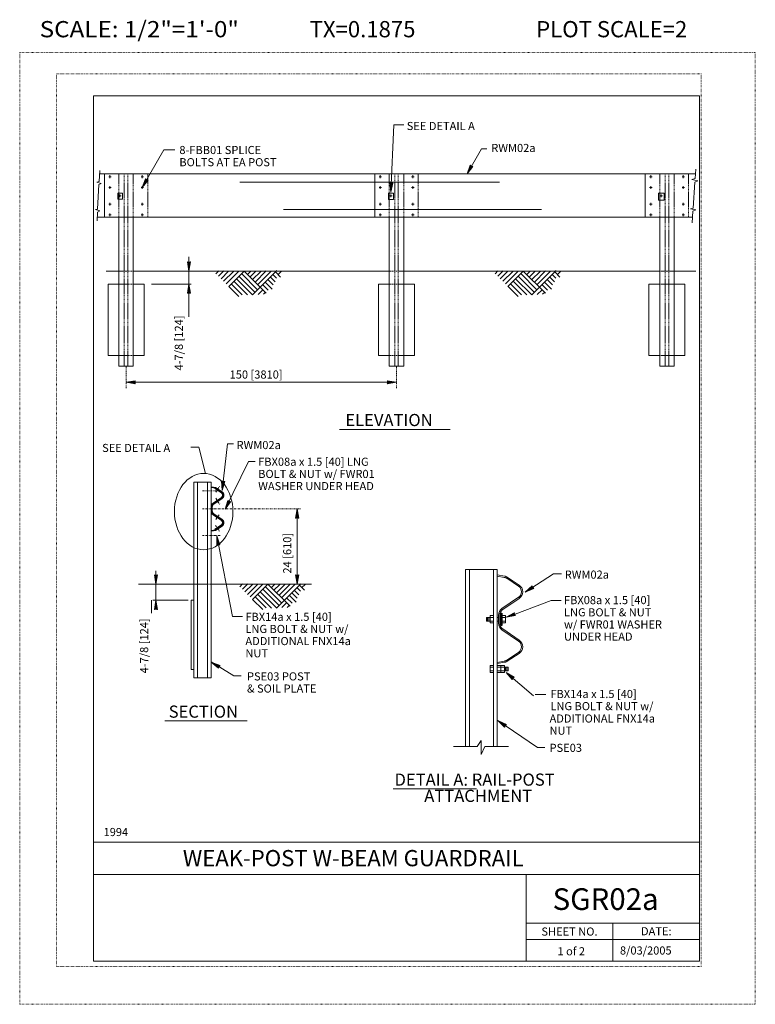
# Model space of a CAD drawing. Extents: x 16440 to 16644, y -10866 to -10593.
import ezdxf
from ezdxf.enums import TextEntityAlignment as Align

# ---------------------------------------------------------------- set-up
doc = ezdxf.new("R2010")
doc.units = 0
doc.header["$MEASUREMENT"] = 0
for name, pattern in [('DASHDOT', [1, 0.5, -0.25, 0, -0.25]), ('DOT', [0.25, 0, -0.25]), ('HIDDEN', [0.375, 0.25, -0.125])]:
    doc.linetypes.add(name, pattern=pattern)
doc.layers.get('0').update_dxf_attribs({"linetype": 'CONTINUOUS'})
for name, color, linetype in [('1', 4, 'CONTINUOUS'), ('2', 7, 'CONTINUOUS'), ('3', 6, 'CONTINUOUS'), ('4', 4, 'CONTINUOUS'), ('5', 7, 'HIDDEN'), ('57', 2, 'CONTINUOUS'), ('58', 2, 'CONTINUOUS'), ('59', 2, 'CONTINUOUS'), ('6', 30, 'DASHDOT'), ('61', 5, 'DOT'), ('62', 5, 'DOT'), ('63', 3, 'CONTINUOUS'), ('7', 2, 'CONTINUOUS'), ('8', 2, 'CONTINUOUS'), ('9', 7, 'CONTINUOUS')]:
    doc.layers.add(name, color=color, linetype=linetype)
doc.styles.add('F1', font='ROMANS', dxfattribs={"height": 0.2})

# ---------------------------------------------------------------- blocks, each defined once
blk = doc.blocks.new('ARROW')
at = {"layer": '4', "color": 4, "linetype": 'Continuous', "lineweight": 5, "flags": 128}
blk.add_lwpolyline([(-1.7, 0.29), (-1.69, 0.25), (-1.68, 0.22), (-1.67, 0.18), (-1.66, 0.14), (-1.66, 0.11), (-1.66, 0.1), (-1.66, 0.07), (-1.64, 0.05), (-1.64, 0.02), (-1.64, 0), (-1.64, -0.04), (-1.66, -0.08), (-1.66, -0.11), (-1.66, -0.16), (-1.68, -0.2), (-1.69, -0.24), (-1.69, -0.26), (-1.7, -0.28), (0, 0), (-1.7, 0.29), (-1.61, 0.22), (-1.6, -0.2), (-0.31, 0), (-1.61, 0.22), (-1.54, 0.14), (-1.51, -0.12), (-0.61, 0), (-1.54, 0.14), (-1.46, 0.08), (-1.43, -0.07), (-0.91, 0), (-1.46, 0.08), (-1.4, 0.02), (-1.38, -0.04), (-1.18, 0), (-1.4, 0.02)], dxfattribs=at)
blk = doc.blocks.new('GRASS')
at = {"layer": '4', "color": 4, "linetype": 'Continuous', "lineweight": 5}
for p, q in [((-8.888, 0.054), (-9.657, -0.715)), ((-7.437, 0.089), (-8.949, -1.423)), ((-3.284, 0), (-6.828, -3.544)), ((-1.868, 0), (-6.12, -4.252)), ((-1.868, 0), (4.275, -6.143)), ((7.237, 0.133), (0.487, -6.617)), ((4.315, 0.043), (1.202, -3.07)), ((-6.169, -0.057), (-8.242, -2.13)), ((-4.79, -0.092), (-7.535, -2.837)), ((-3.99, -2.121), (0.479, -6.59)), ((-3.283, -1.414), (1.203, -5.9)), ((-2.576, -0.707), (1.91, -5.193)), ((0.019, -0.011), (-0.919, -0.949)), ((1.391, -0.053), (-0.212, -1.656)), ((2.78, -0.078), (0.495, -2.363)), ((5.648, -0.04), (1.91, -3.778)), ((4.739, -2.364), (6.214, -3.839)), ((5.446, -1.657), (6.737, -2.947)), ((6.153, -0.95), (7.175, -1.973)), ((6.86, -0.242), (8.257, -1.638)), ((8.413, -0.105), (7.574, -0.944)), ((-6.112, -4.242), (-3.32, -7.034)), ((-5.404, -3.535), (-2.381, -6.557)), ((-4.697, -2.828), (-0.905, -6.62)), ((3.325, -5.193), (2.009, -6.509)), ((3.325, -3.779), (4.857, -5.31)), ((4.032, -3.071), (5.98, -5.018)), ((4.032, -5.9), (3.497, -6.435))]:
    blk.add_line(p, q, dxfattribs=at)

msp = doc.modelspace()

# ---------------------------------------------------------------- linework, layer by layer
msp.add_lwpolyline([(16573.49, -10757.48), (16573.74, -10757.48), (16573.74, -10760.98), (16573.49, -10760.98)], close=True)
at = {"layer": '1', "color": 4, "linetype": 'Continuous', "lineweight": 5}
for p, q in [((16462.2, -10634.73), (16462.03, -10637.81)), ((16627.47, -10634.35), (16627.31, -10636.96)), ((16462.03, -10637.81), (16461.37, -10638)), ((16461.37, -10638), (16462.64, -10638.35)), ((16461.99, -10638.65), (16461.61, -10645.48)), ((16462.64, -10638.35), (16461.99, -10638.65)), ((16627.31, -10636.96), (16626.41, -10637.26)), ((16626.41, -10637.26), (16628.06, -10637.59)), ((16627.24, -10638), (16626.77, -10645.21)), ((16628.06, -10637.59), (16627.24, -10638.01)), ((16461.61, -10645.48), (16461.06, -10645.6)), ((16461.06, -10645.6), (16462.2, -10645.96)), ((16461.57, -10646.31), (16461.44, -10648.69)), ((16462.2, -10645.96), (16461.57, -10646.31)), ((16626.77, -10645.21), (16626.06, -10645.4)), ((16626.06, -10645.4), (16627.51, -10645.63)), ((16626.72, -10646.01), (16626.51, -10649.3)), ((16627.51, -10645.63), (16626.72, -10646.01)), ((16560.28, -10794.49), (16566.86, -10794.49)), ((16566.86, -10794.49), (16567.97, -10792.79)), ((16567.97, -10792.79), (16567.97, -10796.67)), ((16567.97, -10796.67), (16568.98, -10794.49)), ((16568.98, -10794.49), (16575.52, -10794.49))]:
    msp.add_line(p, q, dxfattribs=at)
at = {"layer": '2', "color": 7, "linetype": 'Continuous', "lineweight": 13}
for p, q in [((16462.14, -10635.64), (16627.39, -10635.64)), ((16463.5, -10647.64), (16463.5, -10635.64)), ((16464.68, -10636.45), (16465.36, -10636.45)), ((16465, -10636.82), (16465, -10636.06)), ((16473.68, -10636.45), (16474.36, -10636.45)), ((16474, -10636.82), (16474, -10636.06)), ((16538.5, -10647.64), (16538.5, -10635.64)), ((16539.68, -10636.45), (16540.36, -10636.45)), ((16540, -10636.82), (16540, -10636.06)), ((16548.68, -10636.45), (16549.36, -10636.45)), ((16549, -10636.82), (16549, -10636.06)), ((16613.5, -10647.64), (16613.5, -10635.64)), ((16614.68, -10636.45), (16615.36, -10636.45)), ((16615, -10636.82), (16615, -10636.06)), ((16623.68, -10636.45), (16624.36, -10636.45)), ((16624, -10636.82), (16624, -10636.06)), ((16464.68, -10639.45), (16465.36, -10639.45)), ((16465, -10639.82), (16465, -10639.06)), ((16473.68, -10639.45), (16474.36, -10639.45)), ((16474, -10639.82), (16474, -10639.06)), ((16501.06, -10637.95), (16573.09, -10637.95)), ((16539.68, -10639.45), (16540.36, -10639.45)), ((16540, -10639.82), (16540, -10639.06)), ((16548.68, -10639.45), (16549.36, -10639.45)), ((16549, -10639.82), (16549, -10639.06)), ((16614.68, -10639.45), (16615.36, -10639.45)), ((16615, -10639.82), (16615, -10639.06)), ((16623.68, -10639.45), (16624.36, -10639.45)), ((16624, -10639.82), (16624, -10639.06)), ((16467.22, -10641.02), (16468.5, -10641.02)), ((16467.22, -10642.71), (16467.22, -10641.02)), ((16467.49, -10641.77), (16468.17, -10641.77)), ((16467.81, -10642.13), (16467.81, -10641.37)), ((16468.5, -10642.71), (16468.5, -10641.02)), ((16542.24, -10641.02), (16543.64, -10641.02)), ((16542.24, -10642.82), (16542.24, -10641.02)), ((16542.57, -10641.77), (16543.25, -10641.77)), ((16542.89, -10642.13), (16542.89, -10641.37)), ((16543.64, -10642.82), (16543.64, -10641.02)), ((16617.17, -10640.99), (16618.69, -10640.99)), ((16617.17, -10642.99), (16617.17, -10640.99)), ((16617.57, -10641.77), (16618.25, -10641.77)), ((16617.89, -10642.13), (16617.89, -10641.37)), ((16618.69, -10642.99), (16618.69, -10640.99)), ((16464.68, -10644.08), (16465.36, -10644.08)), ((16465, -10644.45), (16465, -10643.69)), ((16467.22, -10642.71), (16468.5, -10642.71)), ((16473.68, -10644.08), (16474.36, -10644.08)), ((16474, -10644.45), (16474, -10643.69)), ((16539.68, -10644.08), (16540.36, -10644.08)), ((16540, -10644.45), (16540, -10643.69)), ((16542.24, -10642.82), (16543.64, -10642.82)), ((16548.68, -10644.08), (16549.36, -10644.08)), ((16549, -10644.45), (16549, -10643.69)), ((16614.68, -10644.08), (16615.36, -10644.08)), ((16615, -10644.45), (16615, -10643.69)), ((16617.17, -10642.99), (16618.69, -10642.99)), ((16623.68, -10644.08), (16624.36, -10644.08)), ((16624, -10644.45), (16624, -10643.69)), ((16461.49, -10647.64), (16626.62, -10647.64)), ((16464.68, -10647.08), (16465.36, -10647.08)), ((16465, -10647.45), (16465, -10646.69)), ((16467.5, -10666.25), (16467.5, -10647.64)), ((16471.5, -10666.25), (16471.5, -10647.64)), ((16473.68, -10647.08), (16474.36, -10647.08)), ((16474, -10647.45), (16474, -10646.69)), ((16513.13, -10645.58), (16584.67, -10645.58)), ((16539.68, -10647.08), (16540.36, -10647.08)), ((16540, -10647.45), (16540, -10646.69)), ((16542.5, -10666.25), (16542.5, -10647.64)), ((16546.5, -10666.25), (16546.5, -10647.64)), ((16548.68, -10647.08), (16549.36, -10647.08)), ((16549, -10647.45), (16549, -10646.69)), ((16614.68, -10647.08), (16615.36, -10647.08)), ((16615, -10647.45), (16615, -10646.69)), ((16617.5, -10666.25), (16617.5, -10647.64)), ((16621.5, -10666.25), (16621.5, -10647.64)), ((16623.68, -10647.08), (16624.36, -10647.08)), ((16624, -10647.45), (16624, -10646.69)), ((16464.5, -10666.25), (16467.5, -10666.25)), ((16464.5, -10686.02), (16464.5, -10666.25)), ((16467.5, -10686.02), (16467.5, -10666.25)), ((16471.5, -10666.25), (16474.5, -10666.25)), ((16471.5, -10686.02), (16471.5, -10666.25)), ((16474.5, -10686.02), (16474.5, -10666.25)), ((16539.5, -10666.25), (16542.5, -10666.25)), ((16539.5, -10686.02), (16539.5, -10666.25)), ((16542.5, -10686.02), (16542.5, -10666.25)), ((16546.5, -10666.25), (16549.5, -10666.25)), ((16546.5, -10686.02), (16546.5, -10666.25)), ((16549.5, -10686.02), (16549.5, -10666.25)), ((16614.5, -10666.25), (16617.5, -10666.25)), ((16614.5, -10686.02), (16614.5, -10666.25)), ((16617.5, -10686.02), (16617.5, -10666.25)), ((16621.5, -10666.25), (16624.5, -10666.25)), ((16621.5, -10686.02), (16621.5, -10666.25)), ((16624.5, -10686.02), (16624.5, -10666.25)), ((16464.5, -10686.02), (16467.5, -10686.02)), ((16467.5, -10689.02), (16467.5, -10686.02)), ((16471.5, -10686.02), (16474.5, -10686.02)), ((16471.5, -10689.02), (16471.5, -10686.02)), ((16539.5, -10686.02), (16542.5, -10686.02)), ((16542.5, -10689.02), (16542.5, -10686.02)), ((16546.5, -10686.02), (16549.5, -10686.02)), ((16546.5, -10689.02), (16546.5, -10686.02)), ((16614.5, -10686.02), (16617.5, -10686.02)), ((16617.5, -10689.02), (16617.5, -10686.02)), ((16621.5, -10686.02), (16624.5, -10686.02)), ((16621.5, -10689.02), (16621.5, -10686.02)), ((16467.5, -10689.02), (16471.5, -10689.02)), ((16542.5, -10689.02), (16546.5, -10689.02)), ((16617.5, -10689.02), (16621.5, -10689.02)), ((16488.29, -10721.22), (16493.08, -10721.22)), ((16488.29, -10775.45), (16488.29, -10721.22)), ((16489.29, -10775.45), (16489.29, -10721.22)), ((16492.08, -10775.45), (16492.08, -10721.22)), ((16493.08, -10775.45), (16493.08, -10721.22)), ((16493.16, -10722.64), (16493.19, -10722.47)), ((16493.16, -10722.64), (16494.24, -10722.83)), ((16493.19, -10722.47), (16494.3, -10722.67)), ((16494.14, -10722.97), (16494.24, -10722.83)), ((16495.92, -10724.16), (16494.14, -10722.97)), ((16496.02, -10724.01), (16494.24, -10722.83)), ((16496.11, -10723.87), (16494.3, -10722.67)), ((16495.93, -10725.43), (16493.64, -10726.99)), ((16496.03, -10725.57), (16493.74, -10727.13)), ((16496.12, -10725.71), (16493.83, -10727.27)), ((16493.08, -10728.04), (16493.08, -10729.17)), ((16493.25, -10728.04), (16493.25, -10729.17)), ((16493.42, -10728.04), (16493.42, -10729.17)), ((16495.93, -10731.79), (16493.64, -10730.23)), ((16496.03, -10731.65), (16493.74, -10730.09)), ((16496.12, -10731.5), (16493.83, -10729.94)), ((16493.16, -10734.58), (16494.24, -10734.39)), ((16493.16, -10734.58), (16493.19, -10734.74)), ((16493.19, -10734.74), (16494.3, -10734.55)), ((16495.92, -10733.06), (16494.14, -10734.24)), ((16494.14, -10734.24), (16494.24, -10734.39)), ((16496.02, -10733.2), (16494.24, -10734.39)), ((16496.11, -10733.34), (16494.3, -10734.55)), ((16563.67, -10745.41), (16572.44, -10745.41)), ((16563.67, -10745.41), (16563.67, -10794.37)), ((16564.77, -10745.41), (16564.77, -10794.37)), ((16571.44, -10745.41), (16571.44, -10794.37)), ((16572.44, -10745.41), (16572.44, -10794.37)), ((16572.38, -10747.23), (16572.44, -10746.89)), ((16572.38, -10747.23), (16574.37, -10747.58)), ((16572.44, -10746.89), (16574.5, -10747.25)), ((16578.31, -10750.01), (16575.06, -10747.85)), ((16578.5, -10749.73), (16575.2, -10747.53)), ((16487.54, -10773.18), (16487.54, -10753.94)), ((16487.54, -10753.94), (16488.29, -10753.94)), ((16578.33, -10753.12), (16573.74, -10756.24)), ((16578.52, -10753.41), (16573.94, -10756.52)), ((16569.44, -10758.7), (16569.44, -10759.7)), ((16569.44, -10758.7), (16571.44, -10758.7)), ((16569.76, -10758.7), (16569.76, -10759.7)), ((16570.08, -10758.7), (16570.08, -10759.7)), ((16570.44, -10758.2), (16570.44, -10760.2)), ((16570.44, -10758.2), (16571.44, -10758.2)), ((16572.44, -10758.7), (16572.78, -10758.7)), ((16572.78, -10760.33), (16572.78, -10758.08)), ((16573.12, -10760.33), (16573.12, -10758.08)), ((16573.12, -10758.7), (16573.49, -10758.7)), ((16573.74, -10758.7), (16574.76, -10758.7)), ((16573.76, -10758.2), (16574.76, -10758.2)), ((16574.76, -10760.2), (16574.76, -10758.2)), ((16569.44, -10759.7), (16571.44, -10759.7)), ((16570.44, -10760.2), (16571.44, -10760.2)), ((16572.44, -10759.7), (16572.78, -10759.7)), ((16573.12, -10759.7), (16573.49, -10759.7)), ((16573.74, -10759.7), (16574.76, -10759.7)), ((16578.33, -10765.28), (16573.74, -10762.16)), ((16573.76, -10760.2), (16574.76, -10760.2)), ((16578.52, -10765), (16573.94, -10761.88)), ((16578.31, -10768.39), (16575.06, -10770.55)), ((16578.5, -10768.67), (16575.19, -10770.87)), ((16487.54, -10773.18), (16488.29, -10773.18)), ((16570.44, -10772.01), (16570.44, -10774.01)), ((16570.44, -10772.01), (16571.44, -10772.01)), ((16570.44, -10772.51), (16571.44, -10772.51)), ((16572.37, -10771.18), (16574.37, -10770.83)), ((16572.37, -10771.18), (16572.43, -10771.51)), ((16572.43, -10771.51), (16574.5, -10771.15)), ((16572.43, -10772.01), (16573.43, -10772.01)), ((16572.43, -10772.51), (16574.43, -10772.51)), ((16573.43, -10772.01), (16574.43, -10772.01)), ((16573.43, -10772.01), (16573.43, -10774.01)), ((16573.43, -10772.51), (16575.43, -10772.51)), ((16574.43, -10772.01), (16574.43, -10774.01)), ((16574.77, -10772.51), (16574.77, -10773.51)), ((16575.11, -10772.51), (16575.11, -10773.51)), ((16575.43, -10772.51), (16575.43, -10773.51)), ((16488.29, -10775.45), (16493.08, -10775.45)), ((16570.44, -10773.51), (16571.44, -10773.51)), ((16570.44, -10774.01), (16571.44, -10774.01)), ((16572.43, -10773.51), (16574.43, -10773.51)), ((16572.43, -10774.01), (16573.43, -10774.01)), ((16573.43, -10773.51), (16575.43, -10773.51)), ((16573.43, -10774.01), (16574.43, -10774.01))]:
    msp.add_line(p, q, dxfattribs=at)
at = {"layer": '2', "color": 7, "linetype": 'Continuous', "lineweight": 13, "flags": 128}
for points in [[(16575.06, -10747.85), (16575.06, -10747.85), (16575.05, -10747.85), (16575.05, -10747.85), (16575.05, -10747.84), (16575.04, -10747.84), (16575.04, -10747.84), (16575.03, -10747.83), (16575.03, -10747.83), (16575.03, -10747.83), (16575.02, -10747.83), (16575.02, -10747.82), (16575.01, -10747.82), (16575.01, -10747.82), (16575, -10747.82), (16575, -10747.81), (16575, -10747.81), (16574.99, -10747.81), (16574.99, -10747.81), (16574.98, -10747.8), (16574.98, -10747.8), (16574.97, -10747.8), (16574.97, -10747.79), (16574.96, -10747.79), (16574.96, -10747.79), (16574.96, -10747.79), (16574.95, -10747.78), (16574.95, -10747.78), (16574.94, -10747.78), (16574.94, -10747.78), (16574.94, -10747.77), (16574.93, -10747.77), (16574.93, -10747.77), (16574.92, -10747.77), (16574.92, -10747.77), (16574.91, -10747.76), (16574.91, -10747.76), (16574.9, -10747.76), (16574.9, -10747.76), (16574.9, -10747.75), (16574.89, -10747.75), (16574.89, -10747.75), (16574.88, -10747.75), (16574.88, -10747.75), (16574.87, -10747.74), (16574.87, -10747.74), (16574.87, -10747.74), (16574.86, -10747.74), (16574.86, -10747.73), (16574.85, -10747.73), (16574.85, -10747.73), (16574.84, -10747.73), (16574.84, -10747.73), (16574.83, -10747.72), (16574.83, -10747.72), (16574.82, -10747.72), (16574.82, -10747.72), (16574.82, -10747.72), (16574.81, -10747.71), (16574.81, -10747.71), (16574.8, -10747.71), (16574.8, -10747.71), (16574.79, -10747.7), (16574.79, -10747.7), (16574.78, -10747.7), (16574.78, -10747.7), (16574.78, -10747.7), (16574.77, -10747.69), (16574.77, -10747.69), (16574.76, -10747.69), (16574.76, -10747.69), (16574.75, -10747.69), (16574.75, -10747.68), (16574.74, -10747.68), (16574.74, -10747.68), (16574.73, -10747.68), (16574.73, -10747.68), (16574.73, -10747.68), (16574.72, -10747.67), (16574.72, -10747.67), (16574.71, -10747.67), (16574.71, -10747.67), (16574.7, -10747.67), (16574.7, -10747.66), (16574.69, -10747.66), (16574.69, -10747.66), (16574.68, -10747.66), (16574.68, -10747.66), (16574.67, -10747.66), (16574.67, -10747.66), (16574.67, -10747.65), (16574.66, -10747.65), (16574.66, -10747.65), (16574.65, -10747.65), (16574.65, -10747.65), (16574.64, -10747.64), (16574.64, -10747.64), (16574.63, -10747.64), (16574.63, -10747.64), (16574.62, -10747.64), (16574.62, -10747.64), (16574.61, -10747.64), (16574.61, -10747.63), (16574.6, -10747.63), (16574.6, -10747.63), (16574.6, -10747.63), (16574.59, -10747.63), (16574.58, -10747.63), (16574.58, -10747.62), (16574.58, -10747.62), (16574.57, -10747.62), (16574.57, -10747.62), (16574.56, -10747.62), (16574.56, -10747.62), (16574.55, -10747.62), (16574.55, -10747.61), (16574.54, -10747.61), (16574.54, -10747.61), (16574.53, -10747.61), (16574.53, -10747.61), (16574.52, -10747.61), (16574.52, -10747.61), (16574.51, -10747.61), (16574.51, -10747.6), (16574.5, -10747.6), (16574.5, -10747.6), (16574.49, -10747.6), (16574.49, -10747.6), (16574.48, -10747.6), (16574.48, -10747.6), (16574.47, -10747.6), (16574.47, -10747.6), (16574.47, -10747.59), (16574.46, -10747.59), (16574.46, -10747.59), (16574.45, -10747.59), (16574.45, -10747.59), (16574.44, -10747.59), (16574.44, -10747.59), (16574.43, -10747.59), (16574.43, -10747.58), (16574.42, -10747.58), (16574.42, -10747.58), (16574.41, -10747.58), (16574.41, -10747.58), (16574.4, -10747.58), (16574.4, -10747.58), (16574.39, -10747.58), (16574.39, -10747.58), (16574.38, -10747.58), (16574.37, -10747.58), (16574.37, -10747.58), (16574.37, -10747.58)], [(16575.2, -10747.53), (16575.19, -10747.53), (16575.19, -10747.53), (16575.18, -10747.52), (16575.18, -10747.52), (16575.17, -10747.52), (16575.17, -10747.51), (16575.17, -10747.51), (16575.16, -10747.51), (16575.16, -10747.51), (16575.15, -10747.5), (16575.15, -10747.5), (16575.14, -10747.5), (16575.14, -10747.5), (16575.14, -10747.49), (16575.13, -10747.49), (16575.13, -10747.49), (16575.12, -10747.49), (16575.12, -10747.48), (16575.11, -10747.48), (16575.11, -10747.48), (16575.11, -10747.47), (16575.1, -10747.47), (16575.1, -10747.47), (16575.09, -10747.47), (16575.09, -10747.46), (16575.08, -10747.46), (16575.08, -10747.46), (16575.08, -10747.46), (16575.07, -10747.45), (16575.07, -10747.45), (16575.06, -10747.45), (16575.06, -10747.45), (16575.05, -10747.45), (16575.05, -10747.44), (16575.04, -10747.44), (16575.04, -10747.44), (16575.04, -10747.44), (16575.03, -10747.43), (16575.03, -10747.43), (16575.02, -10747.43), (16575.02, -10747.43), (16575.01, -10747.42), (16575.01, -10747.42), (16575.01, -10747.42), (16575, -10747.42), (16575, -10747.42), (16574.99, -10747.41), (16574.99, -10747.41), (16574.98, -10747.41), (16574.98, -10747.41), (16574.97, -10747.41), (16574.97, -10747.4), (16574.97, -10747.4), (16574.96, -10747.4), (16574.96, -10747.4), (16574.95, -10747.4), (16574.95, -10747.39), (16574.94, -10747.39), (16574.94, -10747.39), (16574.93, -10747.39), (16574.93, -10747.39), (16574.92, -10747.38), (16574.92, -10747.38), (16574.92, -10747.38), (16574.91, -10747.38), (16574.91, -10747.38), (16574.9, -10747.37), (16574.9, -10747.37), (16574.89, -10747.37), (16574.89, -10747.37), (16574.88, -10747.36), (16574.88, -10747.36), (16574.88, -10747.36), (16574.87, -10747.36), (16574.87, -10747.36), (16574.86, -10747.35), (16574.86, -10747.35), (16574.85, -10747.35), (16574.85, -10747.35), (16574.84, -10747.35), (16574.84, -10747.35), (16574.83, -10747.34), (16574.83, -10747.34), (16574.82, -10747.34), (16574.82, -10747.34), (16574.81, -10747.34), (16574.81, -10747.34), (16574.81, -10747.33), (16574.8, -10747.33), (16574.8, -10747.33), (16574.79, -10747.33), (16574.79, -10747.33), (16574.78, -10747.33), (16574.78, -10747.32), (16574.77, -10747.32), (16574.77, -10747.32), (16574.76, -10747.32), (16574.76, -10747.32), (16574.75, -10747.32), (16574.75, -10747.32), (16574.75, -10747.31), (16574.74, -10747.31), (16574.74, -10747.31), (16574.73, -10747.31), (16574.73, -10747.31), (16574.72, -10747.31), (16574.72, -10747.3), (16574.71, -10747.3), (16574.71, -10747.3), (16574.7, -10747.3), (16574.7, -10747.3), (16574.69, -10747.3), (16574.69, -10747.3), (16574.68, -10747.29), (16574.68, -10747.29), (16574.67, -10747.29), (16574.67, -10747.29), (16574.66, -10747.29), (16574.66, -10747.29), (16574.65, -10747.29), (16574.65, -10747.29), (16574.65, -10747.28), (16574.64, -10747.28), (16574.64, -10747.28), (16574.63, -10747.28), (16574.63, -10747.28), (16574.62, -10747.28), (16574.62, -10747.28), (16574.61, -10747.28), (16574.61, -10747.27), (16574.6, -10747.27), (16574.6, -10747.27), (16574.59, -10747.27), (16574.59, -10747.27), (16574.58, -10747.27), (16574.58, -10747.27), (16574.57, -10747.27), (16574.57, -10747.27), (16574.56, -10747.27), (16574.56, -10747.26), (16574.55, -10747.26), (16574.55, -10747.26), (16574.54, -10747.26), (16574.54, -10747.26), (16574.53, -10747.26), (16574.53, -10747.26), (16574.52, -10747.26), (16574.52, -10747.26), (16574.51, -10747.26), (16574.51, -10747.25), (16574.5, -10747.25), (16574.5, -10747.25)], [(16575.06, -10770.55), (16575.06, -10770.55), (16575.06, -10770.55), (16575.05, -10770.56), (16575.05, -10770.56), (16575.04, -10770.56), (16575.04, -10770.56), (16575.03, -10770.57), (16575.03, -10770.57), (16575.02, -10770.57), (16575.02, -10770.58), (16575.02, -10770.58), (16575.01, -10770.58), (16575.01, -10770.58), (16575, -10770.59), (16575, -10770.59), (16574.99, -10770.59), (16574.99, -10770.59), (16574.99, -10770.6), (16574.98, -10770.6), (16574.98, -10770.6), (16574.97, -10770.6), (16574.97, -10770.61), (16574.96, -10770.61), (16574.96, -10770.61), (16574.96, -10770.61), (16574.95, -10770.62), (16574.95, -10770.62), (16574.94, -10770.62), (16574.94, -10770.62), (16574.94, -10770.63), (16574.93, -10770.63), (16574.93, -10770.63), (16574.92, -10770.63), (16574.92, -10770.64), (16574.91, -10770.64), (16574.91, -10770.64), (16574.9, -10770.64), (16574.9, -10770.65), (16574.89, -10770.65), (16574.89, -10770.65), (16574.89, -10770.65), (16574.88, -10770.65), (16574.88, -10770.66), (16574.87, -10770.66), (16574.87, -10770.66), (16574.87, -10770.66), (16574.86, -10770.66), (16574.86, -10770.67), (16574.85, -10770.67), (16574.85, -10770.67), (16574.84, -10770.67), (16574.84, -10770.68), (16574.83, -10770.68), (16574.83, -10770.68), (16574.82, -10770.68), (16574.82, -10770.68), (16574.82, -10770.69), (16574.81, -10770.69), (16574.81, -10770.69), (16574.8, -10770.69), (16574.8, -10770.69), (16574.79, -10770.7), (16574.79, -10770.7), (16574.78, -10770.7), (16574.78, -10770.7), (16574.78, -10770.7), (16574.77, -10770.71), (16574.77, -10770.71), (16574.76, -10770.71), (16574.76, -10770.71), (16574.75, -10770.72), (16574.75, -10770.72), (16574.74, -10770.72), (16574.74, -10770.72), (16574.73, -10770.72), (16574.73, -10770.73), (16574.73, -10770.73), (16574.72, -10770.73), (16574.71, -10770.73), (16574.71, -10770.73), (16574.71, -10770.73), (16574.7, -10770.74), (16574.7, -10770.74), (16574.69, -10770.74), (16574.69, -10770.74), (16574.68, -10770.74), (16574.68, -10770.74), (16574.67, -10770.75), (16574.67, -10770.75), (16574.67, -10770.75), (16574.66, -10770.75), (16574.66, -10770.75), (16574.65, -10770.75), (16574.65, -10770.76), (16574.64, -10770.76), (16574.64, -10770.76), (16574.63, -10770.76), (16574.63, -10770.76), (16574.62, -10770.76), (16574.62, -10770.76), (16574.61, -10770.77), (16574.61, -10770.77), (16574.6, -10770.77), (16574.6, -10770.77), (16574.6, -10770.77), (16574.59, -10770.77), (16574.58, -10770.78), (16574.58, -10770.78), (16574.58, -10770.78), (16574.57, -10770.78), (16574.57, -10770.78), (16574.56, -10770.78), (16574.56, -10770.78), (16574.55, -10770.79), (16574.55, -10770.79), (16574.54, -10770.79), (16574.54, -10770.79), (16574.53, -10770.79), (16574.53, -10770.79), (16574.52, -10770.79), (16574.52, -10770.79), (16574.51, -10770.8), (16574.51, -10770.8), (16574.5, -10770.8), (16574.5, -10770.8), (16574.49, -10770.8), (16574.49, -10770.8), (16574.48, -10770.8), (16574.48, -10770.8), (16574.47, -10770.81), (16574.47, -10770.81), (16574.46, -10770.81), (16574.46, -10770.81), (16574.46, -10770.81), (16574.45, -10770.81), (16574.45, -10770.81), (16574.44, -10770.81), (16574.44, -10770.81), (16574.43, -10770.81), (16574.43, -10770.82), (16574.42, -10770.82), (16574.42, -10770.82), (16574.41, -10770.82), (16574.41, -10770.82), (16574.4, -10770.82), (16574.4, -10770.82), (16574.39, -10770.82), (16574.39, -10770.82), (16574.38, -10770.82), (16574.37, -10770.83), (16574.37, -10770.83), (16574.37, -10770.83)], [(16575.19, -10770.87), (16575.19, -10770.87), (16575.19, -10770.88), (16575.18, -10770.88), (16575.18, -10770.88), (16575.17, -10770.88), (16575.17, -10770.89), (16575.17, -10770.89), (16575.16, -10770.89), (16575.16, -10770.9), (16575.15, -10770.9), (16575.15, -10770.9), (16575.14, -10770.9), (16575.14, -10770.91), (16575.14, -10770.91), (16575.13, -10770.91), (16575.13, -10770.91), (16575.12, -10770.92), (16575.12, -10770.92), (16575.11, -10770.92), (16575.11, -10770.92), (16575.11, -10770.93), (16575.1, -10770.93), (16575.1, -10770.93), (16575.09, -10770.93), (16575.09, -10770.94), (16575.08, -10770.94), (16575.08, -10770.94), (16575.08, -10770.94), (16575.07, -10770.95), (16575.07, -10770.95), (16575.06, -10770.95), (16575.06, -10770.95), (16575.05, -10770.96), (16575.05, -10770.96), (16575.04, -10770.96), (16575.04, -10770.96), (16575.04, -10770.97), (16575.03, -10770.97), (16575.03, -10770.97), (16575.02, -10770.97), (16575.02, -10770.98), (16575.01, -10770.98), (16575.01, -10770.98), (16575.01, -10770.98), (16575, -10770.98), (16575, -10770.99), (16574.99, -10770.99), (16574.99, -10770.99), (16574.98, -10770.99), (16574.98, -10771), (16574.97, -10771), (16574.97, -10771), (16574.97, -10771), (16574.96, -10771), (16574.96, -10771), (16574.95, -10771.01), (16574.95, -10771.01), (16574.94, -10771.01), (16574.94, -10771.01), (16574.93, -10771.01), (16574.93, -10771.02), (16574.92, -10771.02), (16574.92, -10771.02), (16574.92, -10771.02), (16574.91, -10771.02), (16574.91, -10771.03), (16574.9, -10771.03), (16574.9, -10771.03), (16574.89, -10771.03), (16574.89, -10771.03), (16574.88, -10771.04), (16574.88, -10771.04), (16574.88, -10771.04), (16574.87, -10771.04), (16574.87, -10771.05), (16574.86, -10771.05), (16574.86, -10771.05), (16574.85, -10771.05), (16574.85, -10771.05), (16574.84, -10771.05), (16574.84, -10771.05), (16574.83, -10771.06), (16574.83, -10771.06), (16574.82, -10771.06), (16574.82, -10771.06), (16574.81, -10771.06), (16574.81, -10771.07), (16574.81, -10771.07), (16574.8, -10771.07), (16574.8, -10771.07), (16574.79, -10771.07), (16574.79, -10771.08), (16574.78, -10771.08), (16574.78, -10771.08), (16574.77, -10771.08), (16574.77, -10771.08), (16574.76, -10771.08), (16574.76, -10771.08), (16574.75, -10771.09), (16574.75, -10771.09), (16574.75, -10771.09), (16574.74, -10771.09), (16574.74, -10771.09), (16574.73, -10771.09), (16574.73, -10771.09), (16574.72, -10771.1), (16574.72, -10771.1), (16574.71, -10771.1), (16574.71, -10771.1), (16574.7, -10771.1), (16574.7, -10771.1), (16574.69, -10771.1), (16574.69, -10771.11), (16574.68, -10771.11), (16574.68, -10771.11), (16574.67, -10771.11), (16574.67, -10771.11), (16574.66, -10771.11), (16574.66, -10771.11), (16574.65, -10771.11), (16574.65, -10771.12), (16574.65, -10771.12), (16574.64, -10771.12), (16574.64, -10771.12), (16574.63, -10771.12), (16574.63, -10771.12), (16574.62, -10771.12), (16574.62, -10771.12), (16574.61, -10771.13), (16574.61, -10771.13), (16574.6, -10771.13), (16574.6, -10771.13), (16574.59, -10771.13), (16574.59, -10771.13), (16574.58, -10771.13), (16574.58, -10771.13), (16574.57, -10771.13), (16574.57, -10771.14), (16574.56, -10771.14), (16574.56, -10771.14), (16574.55, -10771.14), (16574.55, -10771.14), (16574.54, -10771.14), (16574.54, -10771.14), (16574.53, -10771.14), (16574.53, -10771.14), (16574.52, -10771.14), (16574.52, -10771.15), (16574.51, -10771.15), (16574.51, -10771.15), (16574.5, -10771.15), (16574.5, -10771.15)]]:
    msp.add_lwpolyline(points, dxfattribs=at)
at = {"layer": '2', "color": 7, "linetype": 'Continuous', "lineweight": 13}
for centre, radius, start, end in [((16495.5, -10724.79), 0.766, 304.216, 56.395), ((16495.5, -10724.79), 0.938, 304.216, 56.395), ((16495.5, -10724.79), 1.11, 304.221, 56.41), ((16494.36, -10728.04), 1.28, 124.221, 181.708), ((16494.36, -10729.17), 1.28, 180, 235.779), ((16494.36, -10728.04), 1.11, 124.221, 181.708), ((16494.36, -10729.17), 1.11, 180, 235.779), ((16494.36, -10728.04), 0.938, 124.216, 181.895), ((16494.36, -10729.17), 0.938, 180, 235.784), ((16495.5, -10732.42), 0.766, 303.605, 55.784), ((16495.5, -10732.42), 0.938, 303.605, 55.784), ((16495.5, -10732.42), 1.11, 303.59, 55.779), ((16577.27, -10751.58), 1.88, 304.216, 56.395), ((16577.27, -10751.58), 2.22, 304.221, 56.41), ((16574.99, -10758.08), 2.21, 124.221, 180), ((16574.99, -10758.08), 1.88, 124.216, 180), ((16574.99, -10760.33), 2.21, 178.292, 235.779), ((16574.99, -10760.33), 1.88, 178.105, 235.784), ((16577.27, -10766.83), 2.22, 303.59, 55.779), ((16577.27, -10766.83), 1.88, 303.605, 55.784)]:
    msp.add_arc(centre, radius, start, end, dxfattribs=at)
at = {"layer": '3', "color": 6, "linetype": 'Continuous', "lineweight": 18}
for p, q in [((16463.99, -10662.64), (16467.5, -10662.64)), ((16471.5, -10662.64), (16542.5, -10662.64)), ((16546.5, -10662.64), (16617.5, -10662.64)), ((16621.5, -10662.64), (16627.51, -10662.64)), ((16528.67, -10706.6), (16559.37, -10706.6)), ((16472.99, -10749.47), (16488.29, -10749.47)), ((16493.08, -10749.47), (16520.89, -10749.47)), ((16480.23, -10787.38), (16503.05, -10787.38)), ((16543.56, -10806.25), (16566.71, -10806.25))]:
    msp.add_line(p, q, dxfattribs=at)
at = {"layer": '4', "color": 4, "linetype": 'Continuous', "lineweight": 5}
for p, q in [((16543.8, -10622.06), (16542.97, -10640.76)), ((16546.51, -10622.06), (16543.8, -10622.06)), ((16474, -10639.45), (16480.01, -10629.03)), ((16480.01, -10629.03), (16483.06, -10629.03)), ((16564.05, -10635.64), (16568.05, -10628.71)), ((16568.05, -10628.71), (16569.55, -10628.71)), ((16486.94, -10662.64), (16486.94, -10658.68)), ((16486.94, -10666.25), (16486.94, -10662.64)), ((16476.53, -10666.25), (16487.57, -10666.25)), ((16486.94, -10675.3), (16486.94, -10666.25)), ((16469.5, -10693.47), (16544.5, -10693.47)), ((16487.43, -10711.52), (16489.64, -10711.52)), ((16489.64, -10711.52), (16491.54, -10718.77)), ((16497.59, -10710.59), (16496.13, -10723.45)), ((16499.26, -10710.59), (16497.59, -10710.59)), ((16503.42, -10715.46), (16496.97, -10728.71)), ((16505.29, -10715.46), (16503.42, -10715.46)), ((16516.95, -10749.47), (16516.95, -10728.61)), ((16499.03, -10758.43), (16494.63, -10736.1)), ((16477.78, -10749.47), (16477.78, -10745.74)), ((16587.99, -10746.56), (16580.2, -10751.68)), ((16590.3, -10746.56), (16587.99, -10746.56)), ((16477.78, -10753.94), (16477.78, -10749.47)), ((16476.56, -10757.54), (16476.56, -10753.94)), ((16486.76, -10753.94), (16476.94, -10753.94)), ((16587.4, -10753.98), (16575.45, -10758.49)), ((16590.13, -10753.98), (16587.4, -10753.98)), ((16501.81, -10758.43), (16499.03, -10758.43)), ((16499.36, -10774.93), (16493.08, -10771.01)), ((16499.36, -10774.93), (16501.46, -10774.93)), ((16582.51, -10780.43), (16574.94, -10773.93)), ((16585.92, -10780.11), (16582.91, -10780.11)), ((16583.57, -10794.81), (16572.62, -10787.33)), ((16585.67, -10794.81), (16583.57, -10794.81))]:
    msp.add_line(p, q, dxfattribs=at)
msp.add_ellipse((16491.02, -10729.34), major_axis=(0, 10.59), ratio=0.767155, dxfattribs=at)
at = {"layer": '5', "color": 7, "linetype": 'HIDDEN', "lineweight": 13}
for p, q in [((16467.5, -10647.64), (16467.5, -10635.64)), ((16469, -10689.02), (16469, -10635.64)), ((16470, -10689.02), (16470, -10635.64)), ((16471.5, -10647.64), (16471.5, -10635.64)), ((16475.5, -10647.64), (16475.5, -10635.64)), ((16542.5, -10647.64), (16542.5, -10635.64)), ((16544, -10689.02), (16544, -10635.64)), ((16545, -10689.02), (16545, -10635.64)), ((16546.5, -10647.64), (16546.5, -10635.64)), ((16550.5, -10647.64), (16550.5, -10635.64)), ((16617.5, -10647.64), (16617.5, -10635.64)), ((16619, -10689.02), (16619, -10635.64)), ((16620, -10689.02), (16620, -10635.64)), ((16621.5, -10647.64), (16621.5, -10635.64)), ((16625.5, -10647.64), (16625.5, -10635.64)), ((16467.5, -10662.64), (16471.5, -10662.64)), ((16542.5, -10662.64), (16546.5, -10662.64)), ((16617.5, -10662.64), (16621.5, -10662.64)), ((16467.5, -10666.25), (16471.5, -10666.25)), ((16542.5, -10666.25), (16546.5, -10666.25)), ((16617.5, -10666.25), (16621.5, -10666.25)), ((16467.5, -10686.02), (16471.5, -10686.02)), ((16542.5, -10686.02), (16546.5, -10686.02)), ((16617.5, -10686.02), (16621.5, -10686.02)), ((16488.29, -10749.47), (16493.08, -10749.47))]:
    msp.add_line(p, q, dxfattribs=at)
at = {"layer": '6', "color": 30, "linetype": 'DASHDOT', "lineweight": 5}
for p, q in [((16469.5, -10695.14), (16469.5, -10689.02)), ((16544.5, -10695.14), (16544.5, -10689.02)), ((16490.72, -10723.57), (16495.61, -10723.57)), ((16494.36, -10723.98), (16495.4, -10722.42)), ((16494.37, -10725.65), (16495.46, -10727.26)), ((16490.65, -10728.61), (16518.07, -10728.61)), ((16494.4, -10731.52), (16495.44, -10729.99)), ((16494.32, -10733.17), (16495.45, -10734.87)), ((16490.65, -10735.93), (16495.64, -10735.93))]:
    msp.add_line(p, q, dxfattribs=at)
at = {"layer": '61', "color": 5, "linetype": 'DOT', "lineweight": 5}
for p, q in [((16629, -10607.94), (16450.2, -10607.94)), ((16450.2, -10607.94), (16450.2, -10855.56)), ((16629, -10607.94), (16629, -10855.56)), ((16629, -10855.56), (16450.2, -10855.56))]:
    msp.add_line(p, q, dxfattribs=at)
at = {"layer": '62', "color": 5, "linetype": 'DOT', "lineweight": 5}
for p, q in [((16440, -10866), (16440, -10602)), ((16440, -10602), (16644, -10602)), ((16644, -10866), (16644, -10602)), ((16440, -10866), (16644, -10866))]:
    msp.add_line(p, q, dxfattribs=at)
at = {"layer": '63', "color": 3, "linetype": 'Continuous', "lineweight": 20}
for p, q in [((16460.5, -10614), (16460.5, -10854)), ((16460.5, -10614), (16628.5, -10614)), ((16628.5, -10614), (16628.5, -10854)), ((16460.5, -10821), (16628.5, -10821)), ((16460.5, -10830), (16628.5, -10830)), ((16580.5, -10854), (16580.5, -10830)), ((16580.5, -10843.5), (16628.5, -10843.5)), ((16604.5, -10854), (16604.5, -10843.5)), ((16580.5, -10848), (16628.5, -10848)), ((16460.5, -10854), (16628.5, -10854))]:
    msp.add_line(p, q, dxfattribs=at)

# ---------------------------------------------------------------- block references
at = {"layer": '4', "color": 4, "linetype": 'Continuous', "lineweight": 5}
for p, xscale, yscale, zscale, rotation in [((16564.05, -10635.64), 1.500000664928848, 1.500000664928848, 1.500000664928848, 240.0000146637658), ((16474, -10639.45), 1.500000664928848, 1.500000664928848, 1.500000664928848, 240.0000146637658), ((16542.97, -10640.76), 1.500001503583155, 1.500001503583155, 1.500001503583155, 267.4526012845736), ((16486.94, -10662.64), 1.5, 1.5, 1.5, 269.9999999999939), ((16486.94, -10666.25), 1.5, 1.5, 1.5, 90), ((16469.5, -10693.47), 1.5, 1.5, 1.5, 180), ((16496.13, -10723.45), 1.499998557492327, 1.499998557492327, 1.499998557492327, 263.5345875123918), ((16496.97, -10728.71), 1.499999753090166, 1.499999753090166, 1.499999753090166, 244.0278938831345), ((16516.95, -10728.61), 1.5, 1.5, 1.5, 90), ((16494.63, -10736.1), 1.499999852996134, 1.499999852996134, 1.499999852996134, 101.1524697662067), ((16477.78, -10749.47), 1.5, 1.5, 1.5, 269.9999999999939), ((16516.95, -10749.47), 1.5, 1.5, 1.5, 269.9999999999939), ((16580.2, -10751.68), 1.499999350813533, 1.499999350813533, 1.499999350813533, 213.3303838665512), ((16477.78, -10753.94), 1.5, 1.5, 1.5, 90), ((16574.92, -10758.67), 1.499998497297159, 1.499998497297159, 1.499998497297159, 200.5118900088196), ((16493.13, -10771.14), 1.500000082927289, 1.500000082927289, 1.500000082927289, 150.0687824381522), ((16574.94, -10773.93), 1.500002560270435, 1.500002560270435, 1.500002560270435, 139.3793934050508), ((16572.62, -10787.33), 1.500000583317093, 1.500000583317093, 1.500000583317093, 145.6339177822497)]:
    msp.add_blockref('ARROW', p, dxfattribs=dict(at, xscale=xscale, yscale=yscale, zscale=zscale, rotation=rotation))
for p in [(16504.08, -10662.64), (16581.53, -10662.64), (16510.71, -10749.47)]:
    msp.add_blockref('GRASS', p, dxfattribs=at)
at = {"layer": '4', "color": 4, "linetype": 'Continuous', "lineweight": 5, "xscale": 1.5, "yscale": 1.5, "zscale": 1.5}
msp.add_blockref('ARROW', (16544.5, -10693.47), dxfattribs=at)

# ---------------------------------------------------------------- texts
at = {"layer": '3', "color": 6, "linetype": 'Continuous', "lineweight": 18, "style": 'F1'}
for s, p in [('ELEVATION', (16530.31, -10705.63)), ('SECTION', (16481.32, -10786.51)), ('DETAIL A: RAIL-POST', (16543.94, -10805.37)), ('        ATTACHMENT', (16543.94, -10809.87))]:
    msp.add_text(s, height=3.374, dxfattribs=at).set_placement(p)
at = {"layer": '57', "color": 2, "linetype": 'Continuous', "lineweight": 18, "style": 'F1'}
msp.add_text('WEAK-POST W-BEAM GUARDRAIL', height=4.5, dxfattribs=at).set_placement((16485.24, -10827.71))
at = {"layer": '58', "color": 2, "linetype": 'Continuous', "lineweight": 18, "style": 'F1'}
msp.add_text('SGR02a', height=6, dxfattribs=at).set_placement((16587.79, -10839.83))
at = {"layer": '59', "color": 2, "linetype": 'Continuous', "lineweight": 9, "style": 'F1'}
for s, p in [('SHEET NO.', (16592.47, -10845.82)), ('DATE:', (16616.54, -10845.74))]:
    msp.add_text(s, height=2.252, dxfattribs=at).set_placement(p, align=Align.MIDDLE_CENTER)
at = {"layer": '7', "color": 2, "linetype": 'Continuous', "lineweight": 9, "style": 'F1'}
msp.add_text('150 [3810]', height=2.25, dxfattribs=at).set_placement((16498.22, -10692.45))
msp.add_text('24 [610]', height=2.25, rotation=90, dxfattribs=at).set_placement((16515.32, -10746.53))
at = {"layer": '8', "color": 2, "linetype": 'Continuous', "lineweight": 9, "style": 'F1'}
for s, p in [('SEE DETAIL A', (16547.34, -10623.52)), ('8-FBB01 SPLICE', (16484.28, -10630.18)), ('RWM02a', (16570.78, -10629.61)), ('BOLTS AT EA POST', (16484.28, -10633.56)), ('SEE DETAIL A', (16462.86, -10712.81)), ('RWM02a', (16500.14, -10712.01)), ('FBX08a x 1.5 [40] LNG', (16506.14, -10716.64)), ('BOLT & NUT w/ FWR01', (16506.14, -10720.02)), ('WASHER UNDER HEAD', (16506.14, -10723.39)), ('RWM02a', (16591.15, -10747.94)), ('FBX08a x 1.5 [40]', (16590.95, -10755.02)), ('LNG BOLT & NUT', (16590.95, -10758.4)), ('w/ FWR01 WASHER', (16590.95, -10761.77)), ('UNDER HEAD', (16590.95, -10765.14)), ('PSE03', (16586.94, -10795.99)), ('1994', (16463.26, -10819.34)), ('8/03/2005', (16606.46, -10852.2)), ('1 of 2', (16589.14, -10852.41))]:
    msp.add_text(s, height=2.25, dxfattribs=at).set_placement(p)
for p in [(16485.26, -10690.2), (16475.63, -10774.21)]:
    msp.add_text('4-7/8 [124]', height=2.25, rotation=90, dxfattribs=at).set_placement(p)
for s, p in [('FBX14a x 1.5 [40]', (16502.59, -10758.52)), ('LNG BOLT & NUT w/', (16502.59, -10761.89)), ('ADDITIONAL FNX14a', (16502.59, -10765.26)), ('NUT', (16502.59, -10768.64)), ('PSE03 POST', (16503.04, -10775.05)), ('& SOIL PLATE', (16503.04, -10778.42)), ('FBX14a x 1.5 [40]', (16587.18, -10779.93)), ('LNG BOLT & NUT w/', (16587.18, -10783.3)), ('ADDITIONAL FNX14a', (16586.94, -10786.73)), ('NUT', (16586.94, -10790.1))]:
    msp.add_text(s, height=2.25, dxfattribs=at).set_placement(p, align=Align.MIDDLE_LEFT)
at = {"layer": '9', "color": 7, "linetype": 'Continuous', "lineweight": 0, "style": 'F1'}
msp.add_text('SCALE: 1/2"=1\'-0"', height=4.5, dxfattribs=at).set_placement((16445.54, -10597.79), (16500.78, -10597.79), align=Align.FIT)
for s, p in [('TX=0.1875', (16535.08, -10595.54)), ('PLOT SCALE=2', (16604.18, -10595.54))]:
    msp.add_text(s, height=4.5, dxfattribs=at).set_placement(p, align=Align.MIDDLE_CENTER)

doc.saveas('drawing.dxf')
